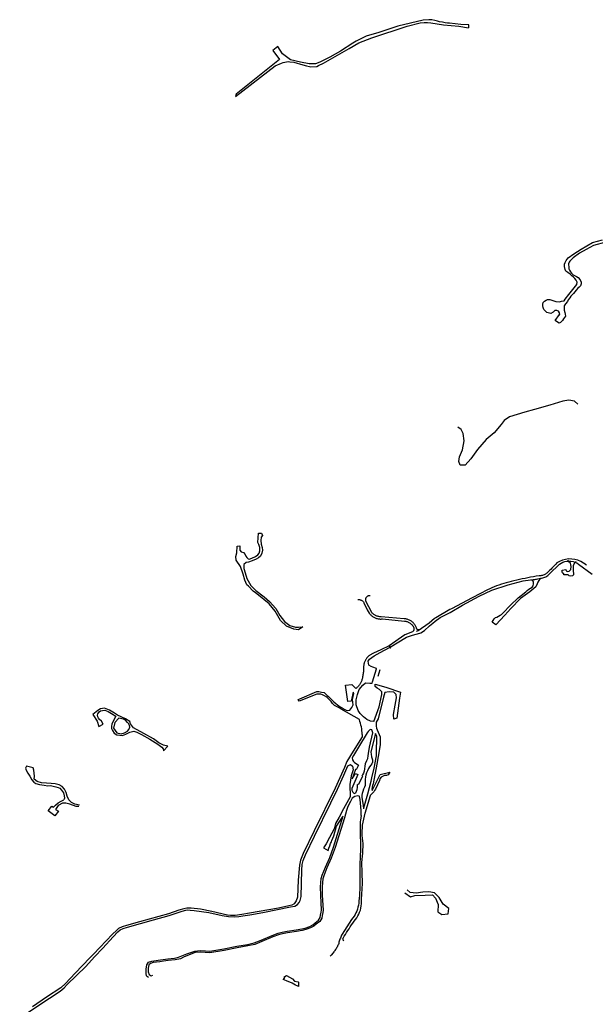
# Model space of a CAD drawing. Units: inches. Extents: x 2458662 to 2717253, y 1429235 to 1569517.
# Drawn here: x 2565895 to 2569502, y 1532468 to 1538640 of the extents above; entities that cross this region are included whole.
import ezdxf

# ---------------------------------------------------------------- set-up
doc = ezdxf.new("R2010")
doc.units = ezdxf.units.IN
doc.header["$MEASUREMENT"] = 0
doc.layers.add('Driveways', color=205, linetype='Continuous')

msp = doc.modelspace()

# ---------------------------------------------------------------- linework, layer by layer
at = {"layer": 'Driveways'}
for p, q in [((2569250, 1536753.6), (2569277.5, 1536792.3)), ((2568151.5, 1534564.7), (2568138.7, 1534522.7)), ((2568016.8, 1533843.6), (2568012.6, 1533845.7))]:
    msp.add_line(p, q, dxfattribs=at)
for points in [[(2568708.7, 1538608.1, 0), (2568660, 1538610, 0), (2568588.4, 1538617.2, 0), (2568576, 1538618.8, 0), (2568562, 1538620, 0), (2568544, 1538623.6, 0), (2568526, 1538626.8, 0), (2568512.4, 1538631.2, 0), (2568496.4, 1538635.2, 0), (2568476.8, 1538638.8, 0), (2568459.6, 1538639.6, 0), (2568424, 1538636.8, 0), (2568264.4, 1538599.6, 0), (2568251.6, 1538594.4, 0), (2568144.8, 1538559.6, 0), (2568066.8, 1538535.6, 0), (2568037.2, 1538520.8, 0), (2568004.4, 1538504, 0), (2567982.8, 1538492, 0), (2567905.2, 1538443.2, 0), (2567837.6, 1538405.2, 0), (2567800.8, 1538385.6, 0), (2567776.8, 1538373.6, 0), (2567748.4, 1538362.8, 0), (2567736, 1538362, 0), (2567709.2, 1538362.4, 0), (2567654, 1538372.4, 0), (2567591.6, 1538387.6, 0), (2567540.8, 1538425.6, 0), (2567512.4, 1538472.4, 0), (2567481.6, 1538446.4, 0), (2567523.9, 1538389.6, 0), (2567251.8, 1538172.4, 0), (2567247.1, 1538157.2, 0), (2567495.9, 1538349.9, 0), (2567535.6, 1538368, 0), (2567545.6, 1538371.6, 0), (2567557.2, 1538374.4, 0), (2567567.6, 1538376, 0), (2567577.6, 1538376.8, 0), (2567588.4, 1538376.4, 0), (2567612.4, 1538372.8, 0), (2567669.2, 1538356, 0), (2567693.2, 1538349.6, 0), (2567711.2, 1538345.2, 0), (2567718.4, 1538343.6, 0), (2567756.8, 1538346, 0), (2567768, 1538351.6, 0), (2567799.6, 1538368, 0), (2567959.6, 1538459.6, 0), (2568020.8, 1538494, 0), (2568101.2, 1538526, 0), (2568323.6, 1538600, 0), (2568404, 1538620.4, 0), (2568429.2, 1538622.8, 0), (2568450.8, 1538622.4, 0), (2568472, 1538620.4, 0), (2568551.6, 1538607.6, 0), (2568646, 1538599.6, 0), (2568707.8, 1538588.9, 0)], [(2568708.7, 1538608.1, 0), (2568708.4, 1538608, 0), (2568707.8, 1538588.9, 0)], [(2569277.5, 1536792.3, 0), (2569279.2, 1536792.4, 0), (2569278.4, 1536802.4, 0), (2569271.6, 1536812, 0), (2569260.8, 1536816.4, 0), (2569249.2, 1536817.2, 0), (2569237.4, 1536805.8, 0), (2569223.3, 1536797.4, 0), (2569198.9, 1536805.2, 0), (2569187.4, 1536815.1, 0), (2569178.5, 1536824, 0), (2569174.9, 1536834.9, 0), (2569173.9, 1536846.9, 0), (2569173.9, 1536856.8, 0), (2569175.9, 1536866.2, 0), (2569183.2, 1536875.5, 0), (2569193.1, 1536881.3, 0), (2569203, 1536885.4, 0), (2569216, 1536885.4, 0), (2569255.6, 1536874, 0), (2569277.5, 1536870.9, 0), (2569291, 1536875, 0), (2569306.8, 1536878.4, 0), (2569313.6, 1536887.2, 0), (2569320.8, 1536898.4, 0), (2569327.2, 1536906.8, 0), (2569386, 1536980.8, 0), (2569388.4, 1536995.2, 0), (2569381.6, 1537006.8, 0), (2569374, 1537016.8, 0), (2569365.2, 1537026, 0), (2569354.8, 1537034, 0), (2569344.4, 1537044, 0), (2569330.8, 1537054.4, 0), (2569317.6, 1537064, 0), (2569313.6, 1537073.2, 0), (2569309.6, 1537092.4, 0), (2569309.6, 1537107.6, 0), (2569312.4, 1537118, 0), (2569318.8, 1537129.6, 0), (2569324.8, 1537139.2, 0), (2569331.2, 1537146.8, 0), (2569366.8, 1537172.4, 0), (2569412.8, 1537200.8, 0), (2569483.6, 1537243.2, 0), (2569548, 1537260.8, 0)], [(2569568, 1537245.6, 0), (2569491.2, 1537224, 0), (2569444, 1537200, 0), (2569402.8, 1537175.6, 0), (2569362.4, 1537147.2, 0), (2569352.8, 1537137.2, 0), (2569342.8, 1537126, 0), (2569338.4, 1537120, 0), (2569336.4, 1537115.2, 0), (2569334.8, 1537109.2, 0), (2569334.4, 1537103.2, 0), (2569335.2, 1537090, 0), (2569336.4, 1537081.6, 0), (2569336.8, 1537078.8, 0), (2569340, 1537070.4, 0), (2569346.8, 1537059.2, 0), (2569353.6, 1537050.8, 0), (2569362.4, 1537041.2, 0), (2569371.2, 1537035.6, 0), (2569384, 1537029.2, 0), (2569394.8, 1537022.8, 0), (2569406.4, 1537009.2, 0), (2569412.4, 1536995.2, 0), (2569413.2, 1536984.4, 0), (2569408.8, 1536972.4, 0), (2569400.4, 1536962.4, 0), (2569392.8, 1536956, 0), (2569381.6, 1536944.4, 0), (2569364.8, 1536923.6, 0), (2569358, 1536914.8, 0), (2569349.6, 1536906, 0), (2569342.4, 1536896.8, 0), (2569332.8, 1536882.8, 0), (2569326.8, 1536873.2, 0), (2569316, 1536858, 0), (2569307.6, 1536846, 0), (2569306.4, 1536830.8, 0), (2569307.6, 1536819.6, 0), (2569310.4, 1536804.4, 0), (2569313.6, 1536793.2, 0), (2569316, 1536781.2, 0), (2569309.6, 1536772.4, 0), (2569303.2, 1536764, 0), (2569295.6, 1536754.8, 0), (2569284.8, 1536742, 0), (2569275.2, 1536736.8, 0), (2569264.4, 1536743.6, 0), (2569250, 1536753.6, 0)], [(2569393.3, 1536230.4, 0), (2569371.3, 1536248.8, 0), (2569336.4, 1536254.3, 0), (2569297.8, 1536248.8, 0), (2569216.8, 1536223, 0), (2569121.1, 1536195.4, 0), (2569060.4, 1536180.7, 0), (2568964.7, 1536151.3, 0), (2568931.5, 1536127.3, 0), (2568911.3, 1536103.4, 0), (2568869, 1536050, 0), (2568817.5, 1536007.7, 0), (2568764.1, 1535945.1, 0), (2568721.8, 1535886.3, 0), (2568686.8, 1535847.6, 0), (2568655.5, 1535847.6, 0), (2568646.3, 1535869.7, 0), (2568651.8, 1535899.1, 0), (2568670.3, 1535943.3, 0), (2568679.5, 1536000.3, 0), (2568673.9, 1536046.3, 0), (2568661, 1536070.3, 0), (2568640.8, 1536085, 0)], [(2569447.2, 1535219.3, 0), (2569444, 1535222, 0), (2569428.4, 1535234, 0), (2569411.2, 1535244, 0), (2569393.2, 1535251.6, 0), (2569374, 1535256.8, 0), (2569354.4, 1535259.2, 0), (2569334.8, 1535259.6, 0), (2569315.2, 1535256.8, 0), (2569296, 1535252, 0), (2569278, 1535244.4, 0), (2569260.8, 1535234.4, 0), (2569254.8, 1535227.6, 0), (2569248.8, 1535221.2, 0), (2569242.8, 1535214.8, 0), (2569236.8, 1535208.4, 0), (2569230.4, 1535202, 0), (2569224.4, 1535195.6, 0), (2569218, 1535189.2, 0), (2569211.6, 1535183.2, 0), (2569205.2, 1535176.8, 0), (2569198.8, 1535170.8, 0), (2569194.8, 1535167.6, 0), (2569190, 1535164.8, 0), (2569185.6, 1535162, 0), (2569180.8, 1535160, 0), (2569176, 1535158, 0), (2569170.8, 1535156.4, 0), (2569165.6, 1535155.2, 0), (2569160.4, 1535154.4, 0), (2569155.2, 1535153.6, 0), (2569150, 1535153.6, 0), (2569132.4, 1535150.8, 0), (2569114.4, 1535148, 0), (2569096.8, 1535144.8, 0), (2569079.2, 1535141.6, 0), (2569061.6, 1535138, 0), (2569044, 1535134.4, 0), (2569026.8, 1535130.4, 0), (2569009.2, 1535126.4, 0), (2568991.6, 1535122, 0), (2568974.4, 1535117.6, 0), (2568959.2, 1535114, 0), (2568943.6, 1535110, 0), (2568928.4, 1535105.6, 0), (2568913.6, 1535101.2, 0), (2568898.4, 1535096, 0), (2568883.6, 1535090.8, 0), (2568868.8, 1535084.8, 0), (2568854.4, 1535078.8, 0), (2568840, 1535072.4, 0), (2568825.6, 1535065.6, 0), (2568730.8, 1535016.4, 0), (2568601.6, 1534946.4, 0), (2568590.8, 1534942, 0), (2568502.8, 1534891.2, 0), (2568494.4, 1534885.6, 0), (2568460.8, 1534858, 0), (2568392.8, 1534810, 0), (2568378.4, 1534804.6, 0)], [(2568402.8, 1534794.8, 0), (2568408.8, 1534797.6, 0), (2568431.2, 1534811.6, 0), (2568462.4, 1534840, 0), (2568473.8, 1534847.9, 0), (2568483.6, 1534858, 0), (2568498.3, 1534870.3, 0), (2568529.4, 1534892.4, 0), (2568591.5, 1534925.1, 0), (2568669.2, 1534969.3, 0), (2568774.8, 1535025.7, 0), (2568853.3, 1535065, 0), (2568955.5, 1535098.5, 0), (2569049.5, 1535122.2, 0), (2569127.9, 1535132.1, 0), (2569151.2, 1535138, 0), (2569158.4, 1535138.4, 0), (2569165.2, 1535139.2, 0), (2569172.4, 1535140.8, 0), (2569179.2, 1535142.8, 0), (2569185.6, 1535145.2, 0), (2569192, 1535148.4, 0), (2569198, 1535152.4, 0), (2569203.6, 1535156.4, 0), (2569209.2, 1535161.2, 0), (2569214, 1535166.4, 0), (2569276.8, 1535226.4, 0), (2569287.6, 1535233.6, 0), (2569299.2, 1535239.2, 0), (2569311.2, 1535243.2, 0), (2569324, 1535245.6, 0), (2569336.8, 1535246.8, 0), (2569349.6, 1535246, 0), (2569362.4, 1535244, 0), (2569374.4, 1535240, 0), (2569386.4, 1535234.8, 0), (2569397.2, 1535228, 0), (2569481.3, 1535163.4, 0)], [(2569381.4, 1535244.5, 0), (2569369.8, 1535231.6, 0), (2569362.9, 1535216.5, 0), (2569362.9, 1535183.9, 0), (2569364.8, 1535169.5, 0), (2569364.8, 1535160.1, 0), (2569358.5, 1535154.4, 0), (2569346.6, 1535151.3, 0), (2569337.8, 1535153.8, 0), (2569331.5, 1535160.1, 0), (2569305.2, 1535160.1, 0), (2569305.2, 1535168.9, 0), (2569298.3, 1535168.9, 0), (2569294.5, 1535177, 0), (2569294.5, 1535188.9, 0), (2569317.8, 1535192.7, 0), (2569319.6, 1535184.5, 0), (2569327.8, 1535181.4, 0), (2569338.4, 1535183.3, 0), (2569348.5, 1535194.6, 0), (2569349.7, 1535212.8, 0), (2569346, 1535233.5, 0), (2569335.9, 1535241.6, 0), (2569330.3, 1535252.9, 0)], [(2569160.7, 1535138.7, 0), (2569155.2, 1535133.2, 0), (2569148, 1535124.8, 0), (2569141.6, 1535113.2, 0), (2569136.8, 1535103.2, 0), (2569129.6, 1535084.8, 0), (2569090.8, 1535053.6, 0), (2569033.6, 1535012.4, 0), (2568973.6, 1534949.6, 0), (2568934.8, 1534908.4, 0), (2568879.2, 1534847.6, 0), (2568854.8, 1534864, 0), (2568868.4, 1534885.2, 0), (2568876, 1534892, 0), (2568885.6, 1534895.6, 0), (2568896, 1534901.2, 0), (2568904.8, 1534906.8, 0), (2568913.2, 1534912.4, 0), (2568923.2, 1534920.8, 0), (2568970, 1534970.8, 0), (2569019.6, 1535016.4, 0), (2569066.8, 1535054.4, 0), (2569074.8, 1535061.2, 0), (2569086, 1535069.6, 0), (2569096.8, 1535077.2, 0), (2569106, 1535083.2, 0), (2569112.4, 1535090.8, 0), (2569114.8, 1535103.2, 0), (2569114, 1535116.8, 0), (2569107.2, 1535124.8, 0), (2569106, 1535126.5, 0)], [(2569106, 1535126.5, 0), (2569151.2, 1535138, 0), (2569158.4, 1535138.4, 0), (2569160.7, 1535138.7, 0)], [(2568402.6, 1534816.3, 0), (2568400.9, 1534815.5, 0), (2568399.1, 1534815, 0), (2568397.3, 1534814.7, 0), (2568395.4, 1534814.6, 0), (2568393.5, 1534814.7, 0), (2568391.6, 1534815.1, 0), (2568389.9, 1534815.8, 0), (2568388.2, 1534816.6, 0), (2568386.6, 1534817.7, 0), (2568385.2, 1534819, 0), (2568384, 1534820.4, 0), (2568383, 1534822, 0), (2568382.2, 1534823.7, 0), (2568380.7, 1534828.3, 0), (2568378.9, 1534832.7, 0), (2568377, 1534837.1, 0), (2568374.7, 1534841.3, 0), (2568372.3, 1534845.5, 0), (2568369.6, 1534849.4, 0), (2568366.7, 1534853.2, 0), (2568363.5, 1534856.9, 0), (2568360.2, 1534860.4, 0), (2568356.7, 1534863.6, 0), (2568353.1, 1534866.7, 0), (2568349.2, 1534869.6, 0), (2568345.2, 1534872.2, 0), (2568341.1, 1534874.6, 0), (2568336.8, 1534876.8, 0), (2568332.4, 1534878.8, 0), (2568327.9, 1534880.5, 0), (2568323.3, 1534881.9, 0), (2568318.7, 1534883.1, 0), (2568314, 1534884, 0), (2568309.2, 1534884.7, 0), (2568304.5, 1534885, 0), (2568159.7, 1534897.3, 0), (2568155.3, 1534897.3, 0), (2568150.9, 1534897.6, 0), (2568146.5, 1534898.2, 0), (2568142.1, 1534899, 0), (2568137.9, 1534900.1, 0), (2568133.7, 1534901.5, 0), (2568129.5, 1534903.1, 0), (2568125.5, 1534905, 0), (2568121.6, 1534907.1, 0), (2568117.9, 1534909.4, 0), (2568114.3, 1534912, 0), (2568110.8, 1534914.8, 0), (2568107.6, 1534917.8, 0), (2568104.5, 1534920.9, 0), (2568101.6, 1534924.3, 0), (2568064.8, 1534995.5, 0), (2568064, 1534998, 0), (2568063.5, 1535000.6, 0), (2568063.2, 1535003.3, 0), (2568063.2, 1535006, 0), (2568063.4, 1535008.6, 0), (2568064, 1535011.2, 0), (2568064.7, 1535013.8, 0), (2568065.8, 1535016.3, 0), (2568067, 1535018.6, 0), (2568068.5, 1535020.8, 0), (2568070.2, 1535022.9, 0), (2568072.1, 1535024.7, 0), (2568074.2, 1535026.4, 0), (2568076.5, 1535027.9, 0), (2568078.8, 1535029.1, 0), (2568081.3, 1535030.1, 0), (2568083.9, 1535030.8, 0), (2568086.5, 1535031.3, 0), (2568089.2, 1535031.5, 0), (2568091.8, 1535031.4, 0)], [(2568014.5, 1535005.4, 0), (2568017.8, 1535005.6, 0), (2568021.1, 1535005.5, 0), (2568024.3, 1535005.1, 0), (2568027.5, 1535004.5, 0), (2568030.7, 1535003.5, 0), (2568033.7, 1535002.4, 0), (2568036.7, 1535000.9, 0), (2568039.5, 1534999.3, 0), (2568042.1, 1534997.3, 0), (2568044.6, 1534995.2, 0), (2568046.9, 1534992.9, 0), (2568049, 1534990.4, 0), (2568050.9, 1534987.7, 0), (2568052.5, 1534984.8, 0), (2568072.2, 1534939.8, 0), (2568085.3, 1534919.4, 0), (2568088.2, 1534915.6, 0), (2568091.3, 1534912, 0), (2568094.6, 1534908.6, 0), (2568098, 1534905.3, 0), (2568101.7, 1534902.2, 0), (2568105.5, 1534899.4, 0), (2568109.4, 1534896.7, 0), (2568113.5, 1534894.3, 0), (2568117.8, 1534892.1, 0), (2568122.1, 1534890.1, 0), (2568126.5, 1534888.4, 0), (2568131, 1534886.9, 0), (2568135.6, 1534885.7, 0), (2568140.3, 1534884.7, 0), (2568145, 1534884, 0), (2568149.7, 1534883.5, 0), (2568154.5, 1534883.3, 0), (2568159.2, 1534883.3, 0), (2568164, 1534883.6, 0), (2568168.7, 1534884.2, 0), (2568306.1, 1534870.3, 0), (2568310.3, 1534869.8, 0), (2568314.4, 1534869, 0), (2568318.5, 1534868, 0), (2568322.5, 1534866.7, 0), (2568326.4, 1534865.3, 0), (2568330.2, 1534863.5, 0), (2568333.9, 1534861.6, 0), (2568337.5, 1534859.5, 0), (2568341, 1534857.1, 0), (2568344.3, 1534854.5, 0), (2568347.5, 1534851.8, 0), (2568350.5, 1534848.9, 0), (2568353.4, 1534845.8, 0), (2568356, 1534842.5, 0), (2568357.9, 1534840.7, 0), (2568359.6, 1534838.6, 0), (2568361.1, 1534836.4, 0), (2568362.4, 1534834.1, 0), (2568363.4, 1534831.7, 0), (2568364.3, 1534829.2, 0), (2568364.8, 1534826.6, 0), (2568365.1, 1534824, 0), (2568365.2, 1534821.3, 0), (2568365, 1534818.7, 0), (2568364.5, 1534816.1, 0), (2568363.8, 1534813.5, 0), (2568362.9, 1534811, 0), (2568361.7, 1534808.7, 0), (2568360.2, 1534806.4, 0), (2568358.6, 1534804.3, 0), (2568356.8, 1534802.4, 0), (2568355.8, 1534802, 0)], [(2568355.8, 1534802, 0), (2568309.4, 1534783.6, 0), (2568210, 1534715.2, 0), (2568210.3, 1534714.8, 0)], [(2568212, 1534704.3, 0), (2568318.4, 1534768.9, 0), (2568356, 1534781.2, 0), (2568402.8, 1534794.8, 0)], [(2568210.3, 1534714.8, 0), (2568158.1, 1534690.4, 0), (2568112.3, 1534668.3, 0), (2568108.2, 1534666.8, 0), (2568104.3, 1534665.2, 0), (2568100.4, 1534663.4, 0), (2568096.7, 1534661.4, 0), (2568093, 1534659.2, 0), (2568089.4, 1534656.8, 0), (2568086, 1534654.3, 0), (2568082.6, 1534651.6, 0), (2568079.4, 1534648.8, 0), (2568076.3, 1534645.8, 0), (2568073.4, 1534642.7, 0), (2568070.6, 1534639.5, 0), (2568068, 1534636.1, 0), (2568065.5, 1534632.6, 0), (2568063.2, 1534629, 0), (2568061.1, 1534625.3, 0), (2568059.2, 1534621.5, 0), (2568057.4, 1534617.6, 0), (2568055.8, 1534613.6, 0), (2568054.4, 1534609.6, 0), (2568053.2, 1534605.5, 0), (2568052.1, 1534601.4, 0), (2568051.3, 1534597.2, 0), (2568050.7, 1534592.9, 0), (2568050.2, 1534588.7, 0), (2568050, 1534584.4, 0), (2568050, 1534580.2, 0), (2568050.1, 1534575.9, 0), (2568050.1, 1534569.7, 0), (2568049.9, 1534563.6, 0), (2568049.5, 1534557.5, 0), (2568048.9, 1534551.3, 0), (2568048.2, 1534545.2, 0), (2568047.3, 1534539.1, 0), (2568046.2, 1534533.1, 0), (2568045, 1534527.1, 0), (2568043.6, 1534521.1, 0), (2568043, 1534516.5, 0), (2568042.2, 1534512, 0), (2568041.2, 1534507.5, 0), (2568040, 1534503.1, 0), (2568038.6, 1534498.7, 0), (2568037, 1534494.4, 0), (2568035.3, 1534490.2, 0), (2568033.4, 1534486, 0), (2568031.2, 1534481.9, 0), (2568029, 1534477.9, 0), (2568026.5, 1534474, 0), (2568023.9, 1534470.3, 0), (2568021.1, 1534466.6, 0), (2568018.1, 1534463.1, 0), (2568015, 1534459.7, 0), (2568011.8, 1534456.4, 0), (2568008.4, 1534453.3, 0), (2568004.9, 1534450.4, 0), (2568001.3, 1534447.5, 0)], [(2568210.7, 1534714.3, 0), (2568219.6, 1534702.4, 0), (2568220.3, 1534702.8, 0)], [(2568115.1, 1534240.4, 0), (2568093.8, 1534242.4, 0), (2568070.5, 1534254.5, 0), (2568050.1, 1534269.2, 0), (2568028.8, 1534291.3, 0), (2568016.6, 1534310.9, 0), (2568004.3, 1534346.1, 0), (2568003.5, 1534376.3, 0), (2568010.8, 1534409.9, 0), (2568023.1, 1534441.8, 0), (2568044.4, 1534468.8, 0), (2568062.4, 1534483.5, 0), (2568088.5, 1534481.9, 0), (2568103.3, 1534481, 0), (2568106.2, 1534490.4, 0), (2568131.1, 1534570.1, 0), (2568131.9, 1534572.6, 0), (2568107.4, 1534580.8, 0), (2568098.1, 1534586, 0), (2568082.8, 1534594.7, 0), (2568077.9, 1534618.4, 0), (2568086.9, 1534632.3, 0), (2568115.5, 1534652.8, 0), (2568154, 1534673.2, 0), (2568212, 1534704.3, 0)], [(2568023.6, 1534253.3, 0), (2567908.9, 1534319.2, 0), (2567897.7, 1534326, 0), (2567879.7, 1534334, 0), (2567866.9, 1534341.6, 0), (2567855.7, 1534352.8, 0), (2567846.1, 1534365.6, 0), (2567836.9, 1534376.8, 0), (2567828.1, 1534385.2, 0), (2567818.9, 1534392.8, 0), (2567805.3, 1534402, 0), (2567793.3, 1534408.8, 0), (2567781.7, 1534412.4, 0), (2567768.9, 1534413.2, 0), (2567756.5, 1534412.8, 0), (2567645.7, 1534368.8, 0), (2567640.5, 1534378.8, 0), (2567650.9, 1534383.6, 0), (2567756.9, 1534428, 0), (2567769.7, 1534428, 0), (2567786.1, 1534425.6, 0), (2567802.5, 1534422.4, 0), (2567813.7, 1534413.2, 0), (2567822.1, 1534404.8, 0), (2567830.1, 1534398, 0), (2567856.1, 1534373.6, 0), (2567864.1, 1534365.2, 0), (2567875.7, 1534354.8, 0), (2567885.7, 1534346, 0), (2567895.3, 1534338.8, 0), (2567904.1, 1534332.8, 0), (2567916.5, 1534326, 0), (2567929.3, 1534318, 0), (2567941.3, 1534312.4, 0), (2567951.7, 1534309.6, 0), (2567963.7, 1534312.4, 0), (2567976.3, 1534328.8, 0), (2567985, 1534345.3, 0), (2567980.5, 1534379.2, 0), (2567989.8, 1534416.2, 0), (2567985, 1534424, 0), (2567971.4, 1534368.6, 0), (2567951, 1534365.7, 0), (2567936.4, 1534468.7, 0), (2567975.3, 1534473.5, 0), (2568001.3, 1534447.5, 0)], [(2568115.1, 1534240.4, 0), (2568148.2, 1534332.7, 0), (2568163.7, 1534410.4, 0), (2568163.7, 1534427.9, 0), (2568149.1, 1534440.5, 0), (2568134.5, 1534450.2, 0), (2568122.4, 1534459.9, 0), (2568122.9, 1534474.5, 0), (2568188.6, 1534455.1, 0)], [(2568188.6, 1534455.1, 0), (2568282.2, 1534425, 0), (2568274.4, 1534387.1, 0), (2568257.9, 1534261.8, 0), (2568239.5, 1534256, 0), (2568237.5, 1534285.1, 0), (2568247.2, 1534342.4, 0), (2568256, 1534389, 0), (2568254, 1534410.4, 0), (2568238.5, 1534424, 0), (2568209.3, 1534426.9, 0), (2568184.1, 1534422, 0), (2568174, 1534394, 0), (2568141.3, 1534257.9, 0), (2568128.8, 1534237.2, 0), (2568128, 1534226.8, 0), (2568129.2, 1534210.8, 0), (2568130.8, 1534200, 0), (2568134.4, 1534188, 0), (2568152.8, 1534145.2, 0), (2568153.6, 1534134, 0), (2568154, 1534121.2, 0), (2568153.6, 1534109.2, 0), (2568153.6, 1534097.6, 0), (2568149.2, 1534070, 0), (2568132, 1533974.4, 0), (2568109.2, 1533850.8, 0), (2568106.4, 1533840.4, 0), (2568103.6, 1533830.4, 0), (2568102, 1533817.6, 0), (2568103.2, 1533808.8, 0), (2568154, 1533909.2, 0), (2568213.6, 1533922.4, 0), (2568204.8, 1533906, 0), (2568192.8, 1533903.2, 0), (2568180.8, 1533901.6, 0), (2568168.8, 1533897.2, 0), (2568160, 1533892.4, 0), (2568152, 1533881.6, 0), (2568148.8, 1533871.6, 0), (2568123.6, 1533816.4, 0), (2568118, 1533807.6, 0), (2568114.4, 1533800.8, 0), (2568091.8, 1533777.9, 0)], [(2568041.9, 1534159.6, 0), (2568040.3, 1534145.7, 0), (2567984.7, 1534055.7, 0), (2567944.6, 1533990.3, 0), (2567930.5, 1533953.3, 0), (2567871, 1533823.3, 0), (2567741.3, 1533555.8, 0), (2567671.1, 1533413.5, 0), (2567654.2, 1533372.8, 0), (2567647.9, 1533340.2, 0), (2567641, 1533246.3, 0), (2567634.8, 1533139.1, 0), (2567628.5, 1533116.5, 0), (2567614.7, 1533099, 0), (2567599.7, 1533089.6, 0), (2567582.1, 1533084.6, 0), (2567517, 1533072, 0), (2567334.6, 1533038.8, 0), (2567286.4, 1533030.7, 0), (2567245.7, 1533025.7, 0), (2567216.8, 1533025, 0), (2567197.4, 1533027, 0), (2567099, 1533050.1, 0), (2567027.6, 1533065.2, 0), (2566970, 1533070.8, 0), (2566943, 1533070.2, 0), (2566924.3, 1533067, 0), (2566892.9, 1533057.6, 0), (2566826.5, 1533035.7, 0), (2566646, 1532985.6, 0), (2566565.2, 1532963, 0), (2566536.4, 1532953, 0), (2566515.1, 1532944.3, 0), (2566501.3, 1532931.7, 0), (2566476.9, 1532907.3, 0), (2566358.5, 1532782.6, 0), (2566334.7, 1532759.4, 0), (2566242.5, 1532664.2, 0), (2566183, 1532598.4, 0), (2566152.3, 1532571.4, 0), (2566064, 1532512.5, 0), (2565974.4, 1532453, 0)], [(2568068.3, 1533994.8, 0), (2568071.2, 1533997.2, 0), (2568076.8, 1534008.4, 0), (2568079.6, 1534026, 0), (2568081.6, 1534040.8, 0), (2568083.6, 1534055.2, 0), (2568084.4, 1534066, 0), (2568086.4, 1534079.6, 0), (2568108.4, 1534170.8, 0), (2568102.5, 1534189, 0), (2568090.8, 1534189.9, 0), (2568079.6, 1534178.4, 0), (2568072.8, 1534169.2, 0), (2568018.2, 1534080.4, 0), (2567986, 1534028, 0), (2567978.8, 1534013.2, 0), (2567979.6, 1534001.6, 0), (2567986.8, 1533991.2, 0), (2567993.6, 1533983.6, 0), (2568003.2, 1533977.6, 0), (2568017.6, 1533966.4, 0), (2568006.3, 1533942.3, 0), (2567999.5, 1533940.3, 0), (2567979.2, 1533881, 0), (2567999.5, 1533916, 0), (2568014.1, 1533908.3, 0), (2567976.4, 1533821.6, 0), (2567976.4, 1533810.4, 0), (2567981.6, 1533798.8, 0), (2567991.6, 1533789.6, 0), (2568001.6, 1533794.4, 0), (2568006, 1533803.6, 0), (2568009.2, 1533815.6, 0), (2568011.2, 1533827.2, 0), (2568012.4, 1533840.8, 0), (2568012.6, 1533845.7, 0)], [(2568075.3, 1533784.2, 0), (2568075.6, 1533788.4, 0), (2568098, 1533866.8, 0), (2568100.4, 1533877.2, 0), (2568102.4, 1533888, 0), (2568116.8, 1533948.4, 0), (2568131.6, 1534025.2, 0), (2568131.6, 1534074, 0), (2568131.6, 1534089.6, 0), (2568132.8, 1534101.2, 0), (2568133.2, 1534122.4, 0), (2568133.2, 1534136, 0), (2568132.4, 1534146, 0), (2568124.8, 1534164.8, 0), (2568096.8, 1534060, 0), (2568096, 1534049.2, 0), (2568096.8, 1534036, 0), (2568100, 1534020.4, 0), (2568104.8, 1534001.2, 0), (2568105.6, 1533986.4, 0), (2568102, 1533975.6, 0), (2568095.6, 1533967.2, 0), (2568087.2, 1533956.8, 0), (2568080.4, 1533946.8, 0), (2568073.6, 1533932.4, 0), (2568068.4, 1533920, 0), (2568063.6, 1533905.2, 0), (2568061.2, 1533894.4, 0), (2568060.8, 1533878, 0), (2568060.8, 1533863.2, 0), (2568060.8, 1533850.4, 0), (2568059.2, 1533839.6, 0), (2568055.6, 1533829.6, 0), (2568050.4, 1533816, 0), (2568044.4, 1533802.4, 0), (2568040.4, 1533789.6, 0), (2568039.2, 1533778.8, 0), (2568039.2, 1533767.6, 0), (2568047.2, 1533715.2, 0), (2568049.8, 1533693, 0)], [(2565895, 1532383.2, 0), (2566082.3, 1532507.5, 0), (2566147.8, 1532550.9, 0), (2566173.9, 1532571.3, 0), (2566193.5, 1532591.8, 0), (2566309.7, 1532706.3, 0), (2566364.5, 1532765.1, 0), (2566416, 1532819.9, 0), (2566481.5, 1532891.9, 0), (2566510.1, 1532922.2, 0), (2566525.6, 1532934.4, 0), (2566543.6, 1532942.6, 0), (2566569.8, 1532951.6, 0), (2566734.2, 1532997.4, 0), (2566830.7, 1533025.2, 0), (2566912.5, 1533052.2, 0), (2566936.2, 1533057.9, 0), (2566949.3, 1533059.6, 0), (2566962.3, 1533058.8, 0), (2566987.7, 1533056.3, 0), (2567081, 1533044, 0), (2567163.5, 1533026, 0), (2567202.8, 1533017.9, 0), (2567240.4, 1533017, 0), (2567267.4, 1533018.7, 0), (2567293.6, 1533022, 0), (2567336.9, 1533030.1, 0), (2567419.5, 1533044.8, 0), (2567592.9, 1533078.4, 0), (2567619.9, 1533083.3, 0), (2567636.3, 1533094.8, 0), (2567646.9, 1533107, 0), (2567651.8, 1533119.3, 0), (2567658.3, 1533143.8, 0), (2567663.3, 1533308.2, 0), (2567664.9, 1533345, 0), (2567671.4, 1533369.5, 0), (2567686.2, 1533405.5, 0), (2567743.4, 1533523.3, 0), (2567844.8, 1533731, 0), (2567885.7, 1533817.7, 0), (2567925.8, 1533903.6, 0), (2567952, 1533962.5, 0), (2567968.5, 1533970.4, 0), (2567981.1, 1533960.7, 0), (2567984, 1533938.4, 0), (2567971.4, 1533899.5, 0), (2567963.6, 1533845.1, 0), (2567965.6, 1533768.2, 0)], [(2568059.9, 1533975.1, 0), (2568054.4, 1533929.6, 0), (2568048.4, 1533917.6, 0), (2568042.4, 1533906.4, 0), (2568038.9, 1533898.5, 0)], [(2568068.3, 1533994.8, 0), (2568069.2, 1533994.4, 0), (2568059.9, 1533975.1, 0)], [(2566269.9, 1533717.1, 0), (2566241.2, 1533722.8, 0), (2566218.8, 1533733.2, 0), (2566203.2, 1533749.4, 0), (2566191.5, 1533772.3, 0), (2566187.1, 1533796.8, 0), (2566176.6, 1533816.8, 0), (2566161.8, 1533833.4, 0), (2566142.6, 1533843, 0), (2566117.3, 1533850, 0), (2566092, 1533851.7, 0), (2566063.2, 1533854.4, 0), (2566031.3, 1533856.1, 0), (2566004.7, 1533864.8, 0), (2565985.5, 1533880.5, 0), (2565987, 1533898.3, 0), (2565984.4, 1533936.9, 0), (2565979.7, 1533951.5, 0), (2565937, 1533961.9, 0), (2565932.4, 1533949.4, 0), (2565935, 1533936.9, 0), (2565946.9, 1533917.1, 0), (2565957.9, 1533897.3, 0), (2565970.4, 1533874.9, 0), (2565982.9, 1533860.8, 0), (2565995.4, 1533851.5, 0), (2566019.3, 1533845.2, 0), (2566048.5, 1533842.6, 0), (2566070.4, 1533838.4, 0), (2566089.1, 1533839, 0), (2566121.4, 1533831.7, 0), (2566137, 1533827, 0), (2566147.5, 1533822.3, 0), (2566157.9, 1533811.4, 0), (2566169.3, 1533793.6, 0), (2566173, 1533774.4, 0), (2566175.1, 1533760.3, 0), (2566170.9, 1533749.4, 0)], [(2568038.9, 1533898.5, 0), (2568042.4, 1533896.8, 0), (2568016.8, 1533843.6, 0)], [(2568074.4, 1533784.5, 0), (2568073.6, 1533784.8, 0), (2568050.2, 1533697.3, 0)], [(2566265.8, 1533708.2, 0), (2566248.3, 1533709.1, 0), (2566209.1, 1533722.2, 0), (2566183.8, 1533730, 0), (2566163.7, 1533730, 0), (2566136.7, 1533714.3, 0), (2566119.3, 1533689, 0), (2566137.6, 1533679.6, 0), (2566115.7, 1533650.4, 0), (2566072.5, 1533681.1, 0), (2566095.4, 1533710.3, 0), (2566106.3, 1533704.1, 0), (2566119.3, 1533717.1, 0), (2566136.5, 1533731.1, 0), (2566154.7, 1533741, 0), (2566170.9, 1533749.4, 0)], [(2568033.9, 1533651.6, 0), (2568033.9, 1533683, 0), (2568028.2, 1533753.1, 0), (2568024.5, 1533771.3, 0), (2568022.2, 1533772.2, 0), (2568013.2, 1533775.7, 0), (2567994.4, 1533771.9, 0), (2567979.3, 1533759.4, 0), (2567968.1, 1533739.3, 0), (2567950.9, 1533708.3, 0), (2567942.6, 1533682.5, 0), (2567929.4, 1533636.2, 0), (2567871.7, 1533451, 0), (2567847.7, 1533384.7, 0), (2567820.6, 1533324.4, 0), (2567800.3, 1533273.7, 0), (2567795, 1533255, 0), (2567792.6, 1533231, 0), (2567790.8, 1533202.8, 0), (2567791.4, 1533152.5, 0), (2567795.8, 1533057.8, 0), (2567793.8, 1533043.5, 0), (2567790.6, 1533025.9, 0), (2567787.8, 1533008.3, 0), (2567775.2, 1532988.4, 0), (2567753.6, 1532970.1, 0), (2567737.2, 1532959, 0), (2567718, 1532947.7, 0), (2567687.3, 1532936.6, 0), (2567665, 1532930.7, 0), (2567629.3, 1532925, 0), (2567572.6, 1532916.9, 0), (2567542.4, 1532910, 0), (2567517.3, 1532904, 0), (2567481.8, 1532891, 0), (2567411.8, 1532861.7, 0), (2567367.7, 1532843.8, 0), (2567324.6, 1532834.2, 0), (2567256.9, 1532822.9, 0), (2567176.7, 1532805.3, 0), (2567087, 1532792, 0), (2567057.8, 1532793.3, 0), (2567026, 1532795.1, 0), (2566995.4, 1532792.2, 0), (2566945.9, 1532774.5, 0), (2566921.7, 1532764.9, 0), (2566902.9, 1532753.1, 0), (2566870.3, 1532747.5, 0), (2566824.6, 1532743.1, 0), (2566796.4, 1532739, 0), (2566773.3, 1532735.6, 0), (2566731.9, 1532730.6, 0), (2566714.3, 1532725, 0), (2566703.7, 1532715.5, 0), (2566699.3, 1532694.3, 0), (2566700.5, 1532671, 0), (2566705.6, 1532656, 0), (2566718.7, 1532647.9, 0), (2566730.2, 1532650.4, 0)], [(2567965.6, 1533768.2, 0), (2567924, 1533692.9, 0), (2567896.8, 1533640.7, 0), (2567873.9, 1533601, 0), (2567865.1, 1533568.4, 0), (2567836.3, 1533514.2, 0), (2567816.4, 1533474.5, 0), (2567799.7, 1533448.4, 0), (2567828.8, 1533433.2, 0)], [(2567926.2, 1532866.3, 0), (2567925.6, 1532866.8, 0), (2567924, 1532868.8, 0), (2567922.8, 1532870.8, 0), (2567921.6, 1532873.2, 0), (2567921.2, 1532875.6, 0), (2567920.8, 1532878, 0), (2567921.2, 1532880.4, 0), (2567921.6, 1532882.8, 0), (2567928.8, 1532894.8, 0), (2567936.4, 1532906.8, 0), (2567943.6, 1532918.8, 0), (2567951.2, 1532930.8, 0), (2567959.2, 1532942.4, 0), (2567966.8, 1532954, 0), (2567974.8, 1532966, 0), (2567982.8, 1532977.6, 0), (2567990.8, 1532988.8, 0), (2567999.2, 1533000.4, 0), (2568007.2, 1533011.2, 0), (2568014, 1533022.4, 0), (2568020, 1533034, 0), (2568025.2, 1533046.4, 0), (2568029.6, 1533058.8, 0), (2568033.2, 1533071.6, 0), (2568035.6, 1533084.8, 0), (2568036.8, 1533098, 0), (2568037.2, 1533111.2, 0), (2568036.8, 1533124.4, 0), (2568043.2, 1533225.2, 0), (2568042, 1533295.2, 0), (2568039.2, 1533357.2, 0), (2568045.2, 1533415.6, 0), (2568046.4, 1533476.8, 0), (2568041.6, 1533527.2, 0), (2568041.6, 1533538.4, 0), (2568044, 1533592, 0), (2568059.2, 1533667.2, 0), (2568093.6, 1533777.2, 0), (2568091.8, 1533777.9, 0)], [(2566702.2, 1532636, 0), (2566694.9, 1532639.8, 0), (2566689.9, 1532647.3, 0), (2566687.4, 1532662.3, 0), (2566687.4, 1532689.2, 0), (2566692.4, 1532714.9, 0), (2566703, 1532731.8, 0), (2566723.1, 1532738.7, 0), (2566762.6, 1532744.4, 0), (2566823.4, 1532754.4, 0), (2566864.7, 1532756.9, 0), (2566889.8, 1532763.2, 0), (2566942.4, 1532783.8, 0), (2566993.2, 1532802, 0), (2567025.8, 1532805.1, 0), (2567058.3, 1532803.3, 0), (2567086.5, 1532802, 0), (2567174.9, 1532815.2, 0), (2567255, 1532832.7, 0), (2567322.7, 1532844, 0), (2567364.7, 1532853.4, 0), (2567407.9, 1532870.9, 0), (2567478.1, 1532900.4, 0), (2567514.5, 1532913.5, 0), (2567540.1, 1532919.8, 0), (2567570.8, 1532926.7, 0), (2567627.8, 1532934.8, 0), (2567663, 1532940.5, 0), (2567684.3, 1532946.1, 0), (2567713.7, 1532956.8, 0), (2567731.9, 1532967.4, 0), (2567747.5, 1532978.1, 0), (2567767.6, 1532995, 0), (2567778.2, 1533011.9, 0), (2567780.8, 1533027.6, 0), (2567783.9, 1533045.1, 0), (2567785.8, 1533058.3, 0), (2567781.4, 1533152.3, 0), (2567780.8, 1533203, 0), (2567782.6, 1533231.8, 0), (2567785.1, 1533256.9, 0), (2567790.8, 1533276.9, 0), (2567811.4, 1533328.3, 0), (2567838.4, 1533388.5, 0), (2567862.2, 1533454.3, 0), (2567922.7, 1533650.6, 0)], [(2567827.9, 1533430.3, 0), (2567828.8, 1533433.2, 0), (2567832.8, 1533447.6, 0), (2567838, 1533462, 0), (2567843.2, 1533476.4, 0), (2567848, 1533486.8, 0), (2567852, 1533496, 0), (2567858, 1533509.2, 0), (2567862.8, 1533524.4, 0), (2567881.2, 1533584.4, 0), (2567917.2, 1533642, 0), (2567922.7, 1533650.6, 0)], [(2568033.9, 1533651.6, 0), (2568031.3, 1533623.3, 0), (2568028.4, 1533614, 0), (2568028, 1533601.2, 0), (2568027.6, 1533588, 0), (2568027.6, 1533575.2, 0), (2568027.6, 1533562.4, 0), (2568027.6, 1533549.2, 0), (2568028, 1533536.4, 0), (2568028.4, 1533523.6, 0), (2568029.2, 1533510.8, 0), (2568030, 1533497.6, 0), (2568030.8, 1533484.8, 0), (2568030.8, 1533474.4, 0), (2568030.8, 1533442, 0), (2568029.2, 1533391.6, 0), (2568025.6, 1533348.4, 0), (2568026.8, 1533272.8, 0), (2568027.2, 1533204.8, 0), (2568023.6, 1533150.8, 0), (2568020.4, 1533114, 0), (2568019.2, 1533101.6, 0), (2568017.2, 1533089.2, 0), (2568014.8, 1533077.2, 0), (2568011.2, 1533065.2, 0), (2568007.2, 1533053.2, 0), (2568002, 1533042, 0), (2567996.4, 1533030.8, 0), (2567990, 1533020, 0), (2567982.8, 1533010, 0), (2567975.2, 1533000, 0), (2567915.2, 1532908, 0), (2567912.4, 1532901.6, 0), (2567909.6, 1532895.6, 0), (2567907.2, 1532889.2, 0), (2567904.4, 1532882.8, 0), (2567902, 1532876.4, 0), (2567900, 1532870, 0), (2567897.6, 1532863.6, 0), (2567895.6, 1532857.2, 0), (2567894, 1532850.4, 0), (2567892, 1532844, 0), (2567889.6, 1532838.4, 0), (2567886.8, 1532832.4, 0), (2567884, 1532827.2, 0), (2567880.8, 1532821.6, 0), (2567877.6, 1532816.4, 0), (2567874, 1532811.2, 0), (2567870.4, 1532806, 0), (2567866.8, 1532801.2, 0), (2567862.8, 1532796.4, 0), (2567858.4, 1532791.6, 0), (2567846.8, 1532776.4, 0), (2567840.9, 1532769.3, 0)], [(2568308, 1533166.8, 0), (2568344.1, 1533142.5, 0), (2568370.2, 1533150.1, 0), (2568436.3, 1533153.3, 0), (2568481.9, 1533155.5, 0), (2568501.4, 1533132.7, 0), (2568517.7, 1533094.7, 0), (2568515.6, 1533048.1, 0), (2568539.4, 1533031.8, 0), (2568579.6, 1533036.1, 0), (2568583.9, 1533068.7, 0), (2568549.2, 1533096.9, 0), (2568524.2, 1533138.1, 0), (2568494.9, 1533167.4, 0), (2568459.1, 1533173.9, 0), (2568422.2, 1533171.8, 0), (2568378.8, 1533165.3, 0), (2568340.9, 1533169.6, 0), (2568324, 1533186.4, 0)], [(2567549.7, 1532639.3, 0), (2567567.3, 1532650, 0), (2567605.3, 1532628, 0), (2567617.3, 1532613.3, 0), (2567639.2, 1532608.5, 0), (2567641.3, 1532608, 0), (2567642, 1532580.7, 0), (2567633.3, 1532584.8, 0), (2567624, 1532589.3, 0), (2567602, 1532600.7, 0), (2567566, 1532614.7, 0), (2567546.8, 1532624.6, 0)], [(2567549.7, 1532639.3, 0), (2567554, 1532636.8, 0), (2567546.8, 1532624.6, 0)]]:
    msp.add_polyline3d(points, dxfattribs=at)
for points in [[(2567641.2, 1534815.1, 0), (2567613.3, 1534820.6, 0), (2567567.7, 1534838.1, 0), (2567529.3, 1534874.9, 0), (2567495.3, 1534932.5, 0), (2567458.5, 1534979.1, 0), (2567381.7, 1535041.1, 0), (2567357.6, 1535057.5, 0), (2567329.6, 1535088.9, 0), (2567318.1, 1535098.1, 0), (2567306, 1535126.1, 0), (2567295, 1535165, 0), (2567278, 1535212.2, 0), (2567251.7, 1535252.3, 0), (2567250, 1535275.3, 0), (2567256.1, 1535298.9, 0), (2567257.5, 1535339.9, 0), (2567273.6, 1535342.2, 0), (2567273.6, 1535314.3, 0), (2567282.4, 1535304.4, 0), (2567297.2, 1535299.4, 0), (2567307.1, 1535288.5, 0), (2567312.6, 1535276.4, 0), (2567318.1, 1535268.2, 0), (2567325.8, 1535261, 0), (2567333.4, 1535258.8, 0), (2567349.9, 1535264.9, 0), (2567372.9, 1535275.8, 0), (2567387.8, 1535285.7, 0), (2567395.4, 1535296.7, 0), (2567399.3, 1535311.5, 0), (2567399.3, 1535331.3, 0), (2567393.8, 1535349.4, 0), (2567386.7, 1535363.6, 0), (2567391.6, 1535421.2, 0), (2567410.8, 1535421.2, 0), (2567416.8, 1535405.9, 0), (2567408.1, 1535396, 0), (2567405.9, 1535376.3, 0), (2567408.6, 1535351.6, 0), (2567414.1, 1535331.3, 0), (2567415.7, 1535314.3, 0), (2567411.4, 1535295.1, 0), (2567403.1, 1535278, 0), (2567390.5, 1535266, 0), (2567376.8, 1535258.3, 0), (2567351.5, 1535248.4, 0), (2567329.6, 1535240.2, 0), (2567314.2, 1535236.9, 0), (2567300.5, 1535225.4, 0), (2567300, 1535200.1, 0), (2567308.8, 1535172.7, 0), (2567318.6, 1535137, 0), (2567343.3, 1535093.1, 0), (2567375.1, 1535061.9, 0), (2567427.3, 1535021.8, 0), (2567461.3, 1534993.3, 0), (2567499.7, 1534949.4, 0), (2567526, 1534906.1, 0), (2567554, 1534867.6, 0), (2567588.6, 1534843, 0), (2567623.7, 1534833.1, 0), (2567642.3, 1534833.1, 0), (2567668.7, 1534833.6, 0)], [(2566824, 1534086.3, 0), (2566796.8, 1534092.8, 0), (2566766.4, 1534107.5, 0), (2566733.8, 1534132.3, 0), (2566671.9, 1534164.8, 0), (2566607.7, 1534200.7, 0), (2566588.7, 1534225.8, 0), (2566585.1, 1534241.6, 0), (2566557.7, 1534258.4, 0), (2566507.9, 1534279.6, 0), (2566489.1, 1534292.2, 0), (2566458.1, 1534313, 0), (2566425.8, 1534324.5, 0), (2566401.4, 1534320.9, 0), (2566384.9, 1534310.8, 0), (2566353.7, 1534283.9, 0), (2566380.1, 1534242.3, 0), (2566391, 1534209.3, 0), (2566418.6, 1534224.4, 0), (2566407.5, 1534243.4, 0), (2566395.3, 1534252.7, 0), (2566388.8, 1534261.7, 0), (2566383.8, 1534270.3, 0), (2566383.4, 1534280.3, 0), (2566384.2, 1534289, 0), (2566393.8, 1534301.2, 0), (2566400.7, 1534307.6, 0), (2566413.9, 1534309.8, 0), (2566428.3, 1534311.6, 0), (2566450.2, 1534304, 0), (2566469.5, 1534291.1, 0), (2566496.5, 1534273.5, 0), (2566486.8, 1534255.6, 0), (2566472.8, 1534223.7, 0), (2566470.6, 1534211.8, 0), (2566471, 1534196.4, 0), (2566476.4, 1534184.2, 0), (2566487.5, 1534167.3, 0), (2566503.6, 1534156.9, 0), (2566538.8, 1534152.3, 0), (2566560.3, 1534160.9, 0), (2566585.4, 1534174.9, 0), (2566609.8, 1534179.9, 0), (2566629.2, 1534174.2, 0), (2566659.3, 1534158.7, 0), (2566710.6, 1534129.7, 0), (2566761.2, 1534098.8, 0), (2566785.6, 1534079.4, 0), (2566794.2, 1534069, 0), (2566795.7, 1534056.5, 0)], [(2566517.2, 1534261.6, 0), (2566491.6, 1534235.1, 0), (2566483.8, 1534199.5, 0), (2566504.7, 1534169.6, 0), (2566530.7, 1534163.1, 0), (2566552.8, 1534170.9, 0), (2566570.6, 1534180.9, 0), (2566578, 1534190, 0), (2566585, 1534204.8, 0), (2566583.2, 1534216.9, 0), (2566577.6, 1534227.8, 0), (2566571.5, 1534235.6, 0), (2566558, 1534249, 0), (2566544.6, 1534255.1, 0)]]:
    msp.add_polyline3d(points, close=True, dxfattribs=at)
msp.add_arc((2567692, 1534139.9), 350.5, 3.21615, 18.87426, dxfattribs=at)

doc.saveas('drawing.dxf')
